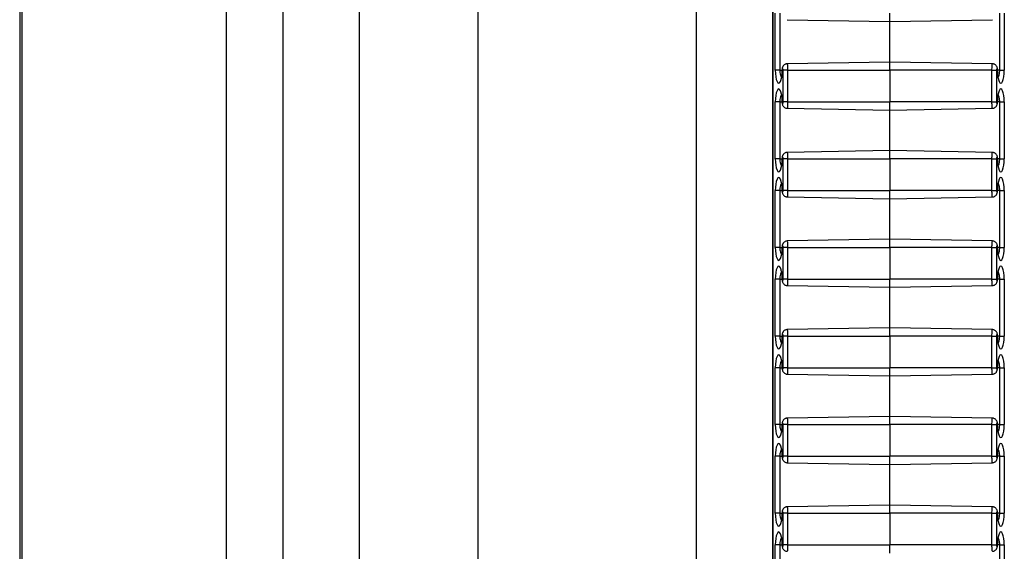
# Model space of a CAD drawing. Units: inches. Extents: x 0.5 to 8.5, y 0.5 to 10.5.
# Drawn here: x 3 to 3.3, y 9.5 to 9.7 of the extents above; entities that cross this region are included whole.
import ezdxf

# ---------------------------------------------------------------- set-up
doc = ezdxf.new("R2010")
doc.units = ezdxf.units.IN
doc.header["$MEASUREMENT"] = 0

msp = doc.modelspace()

# ---------------------------------------------------------------- linework, layer by layer
at = {"color": 7, "linetype": 'Continuous', "lineweight": 25}
for p, q in [((3.06667, 10.2625), (3.06667, 7.8645)), ((3.08467, 10.2625), (3.08467, 7.8645)), ((3.10886, 7.8645), (3.10886, 10.2625)), ((3.14636, 7.8645), (3.14636, 10.2625)), ((3.21533, 10.2625), (3.21533, 7.8645)), ((3.00143, 10.2095), (3.00143, 7.8145)), ((3.0021, 10.2095), (3.0021, 7.8145)), ((3.23952, 10.15267), (3.23952, 7.97434)), ((3.23957, 10.15256), (3.23957, 7.97445)), ((3.24037, 9.6425), (3.24037, 9.6605)), ((3.24179, 9.6605), (3.24179, 9.6425)), ((3.24412, 9.65847), (3.27658, 9.6579)), ((3.27658, 9.6579), (3.27658, 9.6605)), ((3.27658, 9.6579), (3.30903, 9.65847)), ((3.31136, 9.6425), (3.31136, 9.6605)), ((3.31278, 9.6605), (3.31278, 9.6425)), ((3.27658, 9.6451), (3.27658, 9.6579)), ((3.27658, 9.6451), (3.24412, 9.64454)), ((3.30903, 9.64454), (3.27658, 9.6451)), ((3.27658, 9.6425), (3.27658, 9.6451)), ((3.24179, 9.6425), (3.24037, 9.6425)), ((3.24427, 9.6425), (3.24285, 9.6425)), ((3.24285, 9.6325), (3.24285, 9.6425)), ((3.24427, 9.6425), (3.27658, 9.6425)), ((3.24427, 9.6425), (3.24427, 9.6325)), ((3.30888, 9.6425), (3.27658, 9.6425)), ((3.27658, 9.6425), (3.27658, 9.6325)), ((3.30888, 9.6325), (3.30888, 9.6425)), ((3.30888, 9.6425), (3.31031, 9.6425)), ((3.31031, 9.6425), (3.31031, 9.6325)), ((3.31136, 9.6425), (3.31278, 9.6425)), ((3.24037, 9.6145), (3.24037, 9.6325)), ((3.24179, 9.6325), (3.24037, 9.6325)), ((3.24179, 9.6325), (3.24179, 9.6145)), ((3.24427, 9.6325), (3.24285, 9.6325)), ((3.24412, 9.63047), (3.27658, 9.6299)), ((3.24427, 9.6325), (3.27658, 9.6325)), ((3.30888, 9.6325), (3.27658, 9.6325)), ((3.27658, 9.6299), (3.27658, 9.6325)), ((3.27658, 9.6299), (3.30903, 9.63047)), ((3.30888, 9.6325), (3.31031, 9.6325)), ((3.31136, 9.6325), (3.31278, 9.6325)), ((3.31136, 9.6145), (3.31136, 9.6325)), ((3.31278, 9.6325), (3.31278, 9.6145)), ((3.27658, 9.6171), (3.27658, 9.6299)), ((3.27658, 9.6171), (3.24412, 9.61654)), ((3.30903, 9.61654), (3.27658, 9.6171)), ((3.27658, 9.6145), (3.27658, 9.6171)), ((3.24179, 9.6145), (3.24037, 9.6145)), ((3.24427, 9.6145), (3.24285, 9.6145)), ((3.24285, 9.6045), (3.24285, 9.6145)), ((3.24427, 9.6145), (3.27658, 9.6145)), ((3.24427, 9.6145), (3.24427, 9.6045)), ((3.30888, 9.6145), (3.27658, 9.6145)), ((3.27658, 9.6145), (3.27658, 9.6045)), ((3.30888, 9.6045), (3.30888, 9.6145)), ((3.30888, 9.6145), (3.31031, 9.6145)), ((3.31031, 9.6145), (3.31031, 9.6045)), ((3.31136, 9.6145), (3.31278, 9.6145)), ((3.24037, 9.5865), (3.24037, 9.6045)), ((3.24179, 9.6045), (3.24037, 9.6045)), ((3.24179, 9.6045), (3.24179, 9.5865)), ((3.24427, 9.6045), (3.24285, 9.6045)), ((3.24412, 9.60247), (3.27658, 9.6019)), ((3.24427, 9.6045), (3.27658, 9.6045)), ((3.30888, 9.6045), (3.27658, 9.6045)), ((3.27658, 9.6019), (3.27658, 9.6045)), ((3.27658, 9.6019), (3.30903, 9.60247)), ((3.30888, 9.6045), (3.31031, 9.6045)), ((3.31136, 9.6045), (3.31278, 9.6045)), ((3.31136, 9.5865), (3.31136, 9.6045)), ((3.31278, 9.6045), (3.31278, 9.5865)), ((3.27658, 9.5891), (3.27658, 9.6019)), ((3.27658, 9.5891), (3.24412, 9.58854)), ((3.30903, 9.58854), (3.27658, 9.5891)), ((3.27658, 9.5865), (3.27658, 9.5891)), ((3.24179, 9.5865), (3.24037, 9.5865)), ((3.24427, 9.5865), (3.24285, 9.5865)), ((3.24285, 9.5765), (3.24285, 9.5865)), ((3.24427, 9.5865), (3.24427, 9.5765)), ((3.24427, 9.5865), (3.27658, 9.5865)), ((3.30888, 9.5865), (3.27658, 9.5865)), ((3.27658, 9.5865), (3.27658, 9.5765)), ((3.30888, 9.5765), (3.30888, 9.5865)), ((3.30888, 9.5865), (3.31031, 9.5865)), ((3.31031, 9.5865), (3.31031, 9.5765)), ((3.31136, 9.5865), (3.31278, 9.5865)), ((3.24037, 9.5585), (3.24037, 9.5765)), ((3.24179, 9.5765), (3.24037, 9.5765)), ((3.24179, 9.5765), (3.24179, 9.5585)), ((3.24427, 9.5765), (3.24285, 9.5765)), ((3.24412, 9.57447), (3.27658, 9.5739)), ((3.24427, 9.5765), (3.27658, 9.5765)), ((3.30888, 9.5765), (3.27658, 9.5765)), ((3.27658, 9.5739), (3.27658, 9.5765)), ((3.27658, 9.5739), (3.30903, 9.57447)), ((3.30888, 9.5765), (3.31031, 9.5765)), ((3.31136, 9.5765), (3.31278, 9.5765)), ((3.31136, 9.5585), (3.31136, 9.5765)), ((3.31278, 9.5765), (3.31278, 9.5585)), ((3.27658, 9.5611), (3.27658, 9.5739)), ((3.27658, 9.5611), (3.24412, 9.56054)), ((3.30903, 9.56054), (3.27658, 9.5611)), ((3.27658, 9.5585), (3.27658, 9.5611)), ((3.24179, 9.5585), (3.24037, 9.5585)), ((3.24427, 9.5585), (3.24285, 9.5585)), ((3.24285, 9.5485), (3.24285, 9.5585)), ((3.24427, 9.5585), (3.24427, 9.5485)), ((3.24427, 9.5585), (3.27658, 9.5585)), ((3.27658, 9.5585), (3.27658, 9.5485)), ((3.30888, 9.5585), (3.27658, 9.5585)), ((3.30888, 9.5485), (3.30888, 9.5585)), ((3.30888, 9.5585), (3.31031, 9.5585)), ((3.31031, 9.5585), (3.31031, 9.5485)), ((3.31136, 9.5585), (3.31278, 9.5585)), ((3.24037, 9.5305), (3.24037, 9.5485)), ((3.24179, 9.5485), (3.24037, 9.5485)), ((3.24179, 9.5485), (3.24179, 9.5305)), ((3.24427, 9.5485), (3.24285, 9.5485)), ((3.24412, 9.54647), (3.27658, 9.5459)), ((3.24427, 9.5485), (3.27658, 9.5485)), ((3.30888, 9.5485), (3.27658, 9.5485)), ((3.27658, 9.5459), (3.27658, 9.5485)), ((3.27658, 9.5459), (3.30903, 9.54647)), ((3.30888, 9.5485), (3.31031, 9.5485)), ((3.31136, 9.5485), (3.31278, 9.5485)), ((3.31136, 9.5305), (3.31136, 9.5485)), ((3.31278, 9.5485), (3.31278, 9.5305)), ((3.27658, 9.5331), (3.27658, 9.5459)), ((3.24179, 9.5305), (3.24037, 9.5305)), ((3.24427, 9.5305), (3.24285, 9.5305)), ((3.24285, 9.5205), (3.24285, 9.5305)), ((3.27658, 9.5331), (3.24412, 9.53254)), ((3.24427, 9.5305), (3.27658, 9.5305)), ((3.24427, 9.5305), (3.24427, 9.5205)), ((3.30903, 9.53254), (3.27658, 9.5331)), ((3.27658, 9.5305), (3.27658, 9.5331)), ((3.30888, 9.5305), (3.27658, 9.5305)), ((3.27658, 9.5305), (3.27658, 9.5205)), ((3.30888, 9.5205), (3.30888, 9.5305)), ((3.30888, 9.5305), (3.31031, 9.5305)), ((3.31031, 9.5305), (3.31031, 9.5205)), ((3.31136, 9.5305), (3.31278, 9.5305)), ((3.24037, 9.5025), (3.24037, 9.5205)), ((3.24179, 9.5205), (3.24037, 9.5205)), ((3.24179, 9.5205), (3.24179, 9.5025)), ((3.24427, 9.5205), (3.24285, 9.5205)), ((3.24412, 9.51847), (3.27658, 9.5179)), ((3.24427, 9.5205), (3.27658, 9.5205)), ((3.30888, 9.5205), (3.27658, 9.5205)), ((3.27658, 9.5179), (3.27658, 9.5205)), ((3.27658, 9.5179), (3.30903, 9.51847)), ((3.30888, 9.5205), (3.31031, 9.5205)), ((3.31136, 9.5205), (3.31278, 9.5205)), ((3.31136, 9.5025), (3.31136, 9.5205)), ((3.31278, 9.5205), (3.31278, 9.5025)), ((3.27658, 9.5051), (3.27658, 9.5179)), ((3.24179, 9.5025), (3.24037, 9.5025)), ((3.24427, 9.5025), (3.24285, 9.5025)), ((3.24285, 9.4925), (3.24285, 9.5025)), ((3.27658, 9.5051), (3.24412, 9.50454)), ((3.24427, 9.5025), (3.27658, 9.5025)), ((3.24427, 9.5025), (3.24427, 9.4925)), ((3.30903, 9.50454), (3.27658, 9.5051)), ((3.27658, 9.5025), (3.27658, 9.5051)), ((3.30888, 9.5025), (3.27658, 9.5025)), ((3.27658, 9.5025), (3.27658, 9.4925)), ((3.30888, 9.4925), (3.30888, 9.5025)), ((3.30888, 9.5025), (3.31031, 9.5025)), ((3.31031, 9.5025), (3.31031, 9.4925)), ((3.31136, 9.5025), (3.31278, 9.5025)), ((3.24037, 9.4745), (3.24037, 9.4925)), ((3.24179, 9.4925), (3.24037, 9.4925)), ((3.24179, 9.4925), (3.24179, 9.4745)), ((3.24427, 9.4925), (3.24285, 9.4925)), ((3.24427, 9.4925), (3.27658, 9.4925)), ((3.30888, 9.4925), (3.27658, 9.4925)), ((3.27658, 9.4899), (3.27658, 9.4925)), ((3.30888, 9.4925), (3.31031, 9.4925)), ((3.31136, 9.4925), (3.31278, 9.4925)), ((3.31136, 9.4745), (3.31136, 9.4925)), ((3.31278, 9.4925), (3.31278, 9.4745))]:
    msp.add_line(p, q, dxfattribs=at)
at = {"color": 8, "linetype": 'Continuous', "lineweight": 25}
for p, q in [((3.24179, 9.6425), (3.24251, 9.6425)), ((3.24251, 9.6425), (3.24256, 9.6425)), ((3.31064, 9.6425), (3.31059, 9.6425)), ((3.31136, 9.6425), (3.31064, 9.6425)), ((3.24179, 9.6325), (3.24251, 9.6325)), ((3.24251, 9.6325), (3.24256, 9.6325)), ((3.31064, 9.6325), (3.31059, 9.6325)), ((3.31136, 9.6325), (3.31064, 9.6325)), ((3.24179, 9.6145), (3.24251, 9.6145)), ((3.24251, 9.6145), (3.24256, 9.6145)), ((3.31064, 9.6145), (3.31059, 9.6145)), ((3.31136, 9.6145), (3.31064, 9.6145)), ((3.24179, 9.6045), (3.24251, 9.6045)), ((3.24251, 9.6045), (3.24256, 9.6045)), ((3.31064, 9.6045), (3.31059, 9.6045)), ((3.31136, 9.6045), (3.31064, 9.6045)), ((3.24179, 9.5865), (3.24251, 9.5865)), ((3.24251, 9.5865), (3.24256, 9.5865)), ((3.31064, 9.5865), (3.31059, 9.5865)), ((3.31136, 9.5865), (3.31064, 9.5865)), ((3.24179, 9.5765), (3.24251, 9.5765)), ((3.24251, 9.5765), (3.24256, 9.5765)), ((3.31064, 9.5765), (3.31059, 9.5765)), ((3.31136, 9.5765), (3.31064, 9.5765)), ((3.24179, 9.5585), (3.24251, 9.5585)), ((3.24251, 9.5585), (3.24256, 9.5585)), ((3.31064, 9.5585), (3.31059, 9.5585)), ((3.31136, 9.5585), (3.31064, 9.5585)), ((3.24179, 9.5485), (3.24251, 9.5485)), ((3.24251, 9.5485), (3.24256, 9.5485)), ((3.31064, 9.5485), (3.31059, 9.5485)), ((3.31136, 9.5485), (3.31064, 9.5485)), ((3.24179, 9.5305), (3.24251, 9.5305)), ((3.24251, 9.5305), (3.24256, 9.5305)), ((3.31064, 9.5305), (3.31059, 9.5305)), ((3.31136, 9.5305), (3.31064, 9.5305)), ((3.24179, 9.5205), (3.24251, 9.5205)), ((3.24251, 9.5205), (3.24256, 9.5205)), ((3.31064, 9.5205), (3.31059, 9.5205)), ((3.31136, 9.5205), (3.31064, 9.5205)), ((3.24179, 9.5025), (3.24251, 9.5025)), ((3.24251, 9.5025), (3.24256, 9.5025)), ((3.31064, 9.5025), (3.31059, 9.5025)), ((3.31136, 9.5025), (3.31064, 9.5025)), ((3.24179, 9.4925), (3.24251, 9.4925)), ((3.24251, 9.4925), (3.24256, 9.4925)), ((3.31064, 9.4925), (3.31059, 9.4925)), ((3.31136, 9.4925), (3.31064, 9.4925))]:
    msp.add_line(p, q, dxfattribs=at)
at = {"color": 7, "linetype": 'Continuous', "lineweight": 25}
for centre, major_axis, start_param, end_param in [((3.2427, 9.6425), (0, 0.000534), 4.712389, 7.853982), ((3.31045, 9.6425), (0, 0.000534), 4.712389, 7.853982), ((3.24146, 9.6425), (0, 0.00409), 1.570796, 4.712389), ((3.31169, 9.6425), (0, 0.00409), 1.570796, 4.712389), ((3.24146, 9.6325), (0, 0.00409), 4.712389, 7.853982), ((3.31169, 9.6325), (0, 0.00409), 4.712389, 7.853982), ((3.2427, 9.6325), (0, 0.000534), 1.570796, 4.712389), ((3.31045, 9.6325), (0, 0.000534), 1.570796, 4.712389), ((3.2427, 9.6145), (0, 0.000534), 4.712389, 7.853982), ((3.31045, 9.6145), (0, 0.000534), 4.712389, 7.853982), ((3.24146, 9.6145), (0, 0.00409), 1.570796, 4.712389), ((3.31169, 9.6145), (0, 0.00409), 1.570796, 4.712389), ((3.24146, 9.6045), (0, 0.00409), 4.712389, 7.853982), ((3.31169, 9.6045), (0, 0.00409), 4.712389, 7.853982), ((3.2427, 9.6045), (0, 0.000534), 1.570796, 4.712389), ((3.31045, 9.6045), (0, 0.000534), 1.570796, 4.712389), ((3.2427, 9.5865), (0, 0.000534), 4.712389, 7.853982), ((3.31045, 9.5865), (0, 0.000534), 4.712389, 7.853982), ((3.24146, 9.5865), (0, 0.00409), 1.570796, 4.712389), ((3.31169, 9.5865), (0, 0.00409), 1.570796, 4.712389), ((3.24146, 9.5765), (0, 0.00409), 4.712389, 7.853982), ((3.31169, 9.5765), (0, 0.00409), 4.712389, 7.853982), ((3.2427, 9.5765), (0, 0.000534), 1.570796, 4.712389), ((3.31045, 9.5765), (0, 0.000534), 1.570796, 4.712389), ((3.2427, 9.5585), (0, 0.000534), 4.712389, 7.853982), ((3.31045, 9.5585), (0, 0.000534), 4.712389, 7.853982), ((3.24146, 9.5585), (0, 0.00409), 1.570796, 4.712389), ((3.31169, 9.5585), (0, 0.00409), 1.570796, 4.712389), ((3.24146, 9.5485), (0, 0.00409), 4.712389, 7.853982), ((3.31169, 9.5485), (0, 0.00409), 4.712389, 7.853982), ((3.2427, 9.5485), (0, 0.000534), 1.570796, 4.712389), ((3.31045, 9.5485), (0, 0.000534), 1.570796, 4.712389), ((3.24146, 9.5305), (0, 0.00409), 1.570796, 4.712389), ((3.2427, 9.5305), (0, 0.000534), 4.712389, 7.853982), ((3.31045, 9.5305), (0, 0.000534), 4.712389, 7.853982), ((3.31169, 9.5305), (0, 0.00409), 1.570796, 4.712389), ((3.24146, 9.5205), (0, 0.00409), 4.712389, 7.853982), ((3.31169, 9.5205), (0, 0.00409), 4.712389, 7.853982), ((3.2427, 9.5205), (0, 0.000534), 1.570796, 4.712389), ((3.31045, 9.5205), (0, 0.000534), 1.570796, 4.712389), ((3.24146, 9.5025), (0, 0.00409), 1.570796, 4.712389), ((3.2427, 9.5025), (0, 0.000534), 4.712389, 7.853982), ((3.31045, 9.5025), (0, 0.000534), 4.712389, 7.853982), ((3.31169, 9.5025), (0, 0.00409), 1.570796, 4.712389), ((3.24146, 9.4925), (0, 0.00409), 4.712389, 7.853982), ((3.31169, 9.4925), (0, 0.00409), 4.712389, 7.853982), ((3.2427, 9.4925), (0, 0.000534), 1.570796, 4.712389), ((3.31045, 9.4925), (0, 0.000534), 1.570796, 4.712389)]:
    msp.add_ellipse(centre, major_axis=major_axis, ratio=0.267952, start_param=start_param, end_param=end_param, dxfattribs=at)
for points, knots in [([(3.24412, 9.64452), (3.24403, 9.64452), (3.24382, 9.64452), (3.2435, 9.64441), (3.24321, 9.64423), (3.24298, 9.64401), (3.2428, 9.64377), (3.24267, 9.6435), (3.24257, 9.64319), (3.24252, 9.64286), (3.24251, 9.64262), (3.24251, 9.6425)], [0, 0, 0, 0, 0.0917186, 0.2188773, 0.3343737, 0.4418284, 0.5441271, 0.6455268, 0.7543265, 0.8874766, 1, 1, 1, 1]), ([(3.31064, 9.6425), (3.31064, 9.64257), (3.31064, 9.64279), (3.31059, 9.64313), (3.31049, 9.64349), (3.31033, 9.64381), (3.31011, 9.64408), (3.30984, 9.64431), (3.3095, 9.64446), (3.30922, 9.64454), (3.30906, 9.64453), (3.30903, 9.64453)], [0, 0, 0, 0, 0.071741, 0.216926, 0.356262, 0.477441, 0.588516, 0.709302, 0.836258, 0.966599, 1, 1, 1, 1]), ([(3.24251, 9.6425), (3.24251, 9.6424), (3.24251, 9.6421), (3.24248, 9.64161), (3.24243, 9.64106), (3.24236, 9.64056), (3.24228, 9.64014), (3.24219, 9.63983), (3.24212, 9.63963), (3.24207, 9.63955), (3.24208, 9.63955), (3.24208, 9.63955)], [0, 0, 0, 0, 0.071905, 0.209352, 0.346567, 0.482675, 0.616502, 0.746233, 0.853896, 0.951767, 1, 1, 1, 1]), ([(3.31107, 9.63955), (3.31108, 9.63955), (3.31108, 9.63954), (3.31105, 9.63959), (3.31099, 9.63974), (3.31091, 9.63998), (3.31083, 9.64033), (3.31076, 9.64076), (3.3107, 9.64126), (3.31066, 9.64181), (3.31064, 9.64223), (3.31064, 9.64246), (3.31064, 9.6425)], [0, 0, 0, 0, 0.019968, 0.111143, 0.21165, 0.322781, 0.443415, 0.571195, 0.70367, 0.838922, 0.969234, 1, 1, 1, 1]), ([(3.24208, 9.63546), (3.24208, 9.63546), (3.24207, 9.63547), (3.2421, 9.63541), (3.24216, 9.63527), (3.24224, 9.63502), (3.24232, 9.63468), (3.24239, 9.63425), (3.24245, 9.63375), (3.24249, 9.6332), (3.24251, 9.63278), (3.24251, 9.63255), (3.24251, 9.6325)], [0, 0, 0, 0, 0.019968, 0.111143, 0.21165, 0.322781, 0.443415, 0.571195, 0.70367, 0.838922, 0.969234, 1, 1, 1, 1]), ([(3.31064, 9.6325), (3.31064, 9.63261), (3.31065, 9.63291), (3.31067, 9.6334), (3.31072, 9.63395), (3.31079, 9.63445), (3.31087, 9.63487), (3.31096, 9.63518), (3.31103, 9.63537), (3.31108, 9.63546), (3.31107, 9.63546), (3.31107, 9.63546)], [0, 0, 0, 0, 0.071905, 0.209352, 0.346567, 0.482675, 0.616502, 0.746233, 0.853896, 0.951767, 1, 1, 1, 1]), ([(3.24251, 9.6325), (3.24251, 9.63243), (3.24251, 9.63222), (3.24256, 9.63188), (3.24266, 9.63151), (3.24282, 9.6312), (3.24304, 9.63093), (3.24331, 9.6307), (3.24365, 9.63054), (3.24393, 9.63047), (3.24409, 9.63048), (3.24413, 9.63048)], [0, 0, 0, 0, 0.071741, 0.216926, 0.356262, 0.477441, 0.588516, 0.709302, 0.836258, 0.966599, 1, 1, 1, 1]), ([(3.30903, 9.63048), (3.30912, 9.63048), (3.30933, 9.63049), (3.30965, 9.6306), (3.30994, 9.63078), (3.31018, 9.631), (3.31035, 9.63124), (3.31048, 9.63151), (3.31058, 9.63182), (3.31063, 9.63215), (3.31064, 9.63239), (3.31064, 9.6325)], [0, 0, 0, 0, 0.091719, 0.218877, 0.334374, 0.441828, 0.544127, 0.645527, 0.754326, 0.887477, 1, 1, 1, 1]), ([(3.24412, 9.61652), (3.24403, 9.61652), (3.24382, 9.61652), (3.2435, 9.61641), (3.24321, 9.61623), (3.24298, 9.61601), (3.2428, 9.61577), (3.24267, 9.6155), (3.24257, 9.61519), (3.24252, 9.61486), (3.24251, 9.61462), (3.24251, 9.6145)], [0, 0, 0, 0, 0.0917186, 0.2188773, 0.3343737, 0.4418284, 0.5441271, 0.6455268, 0.7543265, 0.8874766, 1, 1, 1, 1]), ([(3.31064, 9.6145), (3.31064, 9.61457), (3.31064, 9.61479), (3.31059, 9.61513), (3.31049, 9.61549), (3.31033, 9.61581), (3.31011, 9.61608), (3.30984, 9.61631), (3.3095, 9.61646), (3.30922, 9.61654), (3.30906, 9.61653), (3.30903, 9.61653)], [0, 0, 0, 0, 0.071741, 0.216926, 0.356262, 0.477441, 0.588516, 0.709302, 0.836258, 0.966599, 1, 1, 1, 1]), ([(3.24251, 9.6145), (3.24251, 9.6144), (3.24251, 9.6141), (3.24248, 9.61361), (3.24243, 9.61306), (3.24236, 9.61256), (3.24228, 9.61214), (3.24219, 9.61183), (3.24212, 9.61163), (3.24207, 9.61155), (3.24208, 9.61155), (3.24208, 9.61155)], [0, 0, 0, 0, 0.071905, 0.209352, 0.346567, 0.482675, 0.616502, 0.746233, 0.853896, 0.951767, 1, 1, 1, 1]), ([(3.31107, 9.61155), (3.31108, 9.61155), (3.31108, 9.61154), (3.31105, 9.61159), (3.31099, 9.61174), (3.31091, 9.61198), (3.31083, 9.61233), (3.31076, 9.61276), (3.3107, 9.61326), (3.31066, 9.61381), (3.31064, 9.61423), (3.31064, 9.61446), (3.31064, 9.6145)], [0, 0, 0, 0, 0.019968, 0.111143, 0.21165, 0.322781, 0.443415, 0.571195, 0.70367, 0.838922, 0.969234, 1, 1, 1, 1]), ([(3.24208, 9.60746), (3.24208, 9.60746), (3.24207, 9.60747), (3.2421, 9.60741), (3.24216, 9.60727), (3.24224, 9.60702), (3.24232, 9.60668), (3.24239, 9.60625), (3.24245, 9.60575), (3.24249, 9.6052), (3.24251, 9.60478), (3.24251, 9.60455), (3.24251, 9.6045)], [0, 0, 0, 0, 0.019968, 0.111143, 0.21165, 0.322781, 0.443415, 0.571195, 0.70367, 0.838922, 0.969234, 1, 1, 1, 1]), ([(3.31064, 9.6045), (3.31064, 9.60461), (3.31065, 9.60491), (3.31067, 9.6054), (3.31072, 9.60595), (3.31079, 9.60645), (3.31087, 9.60687), (3.31096, 9.60718), (3.31103, 9.60737), (3.31108, 9.60746), (3.31107, 9.60746), (3.31107, 9.60746)], [0, 0, 0, 0, 0.071905, 0.209352, 0.346567, 0.482675, 0.616502, 0.746233, 0.853896, 0.951767, 1, 1, 1, 1]), ([(3.24251, 9.6045), (3.24251, 9.60443), (3.24251, 9.60422), (3.24256, 9.60388), (3.24266, 9.60351), (3.24282, 9.6032), (3.24304, 9.60293), (3.24331, 9.6027), (3.24365, 9.60254), (3.24393, 9.60247), (3.24409, 9.60248), (3.24413, 9.60248)], [0, 0, 0, 0, 0.071741, 0.216926, 0.356262, 0.477441, 0.588516, 0.709302, 0.836258, 0.966599, 1, 1, 1, 1]), ([(3.30903, 9.60248), (3.30912, 9.60248), (3.30933, 9.60249), (3.30965, 9.6026), (3.30994, 9.60278), (3.31018, 9.603), (3.31035, 9.60324), (3.31048, 9.60351), (3.31058, 9.60382), (3.31063, 9.60415), (3.31064, 9.60439), (3.31064, 9.6045)], [0, 0, 0, 0, 0.091719, 0.218877, 0.334374, 0.441828, 0.544127, 0.645527, 0.754326, 0.887477, 1, 1, 1, 1]), ([(3.24412, 9.58852), (3.24403, 9.58852), (3.24382, 9.58852), (3.2435, 9.58841), (3.24321, 9.58823), (3.24298, 9.58801), (3.2428, 9.58777), (3.24267, 9.5875), (3.24257, 9.58719), (3.24252, 9.58686), (3.24251, 9.58662), (3.24251, 9.5865)], [0, 0, 0, 0, 0.0917186, 0.2188773, 0.3343737, 0.4418284, 0.5441271, 0.6455268, 0.7543265, 0.8874766, 1, 1, 1, 1]), ([(3.31064, 9.5865), (3.31064, 9.58657), (3.31064, 9.58679), (3.31059, 9.58713), (3.31049, 9.58749), (3.31033, 9.58781), (3.31011, 9.58808), (3.30984, 9.58831), (3.3095, 9.58846), (3.30922, 9.58854), (3.30906, 9.58853), (3.30903, 9.58853)], [0, 0, 0, 0, 0.071741, 0.216926, 0.356262, 0.477441, 0.588516, 0.709302, 0.836258, 0.966599, 1, 1, 1, 1]), ([(3.24251, 9.5865), (3.24251, 9.5864), (3.24251, 9.5861), (3.24248, 9.58561), (3.24243, 9.58506), (3.24236, 9.58456), (3.24228, 9.58414), (3.24219, 9.58383), (3.24212, 9.58363), (3.24207, 9.58355), (3.24208, 9.58355), (3.24208, 9.58355)], [0, 0, 0, 0, 0.071905, 0.209352, 0.346567, 0.482675, 0.616502, 0.746233, 0.853896, 0.951767, 1, 1, 1, 1]), ([(3.31107, 9.58355), (3.31108, 9.58355), (3.31108, 9.58354), (3.31105, 9.58359), (3.31099, 9.58374), (3.31091, 9.58398), (3.31083, 9.58433), (3.31076, 9.58476), (3.3107, 9.58526), (3.31066, 9.58581), (3.31064, 9.58623), (3.31064, 9.58646), (3.31064, 9.5865)], [0, 0, 0, 0, 0.019968, 0.111143, 0.21165, 0.322781, 0.443415, 0.571195, 0.70367, 0.838922, 0.969234, 1, 1, 1, 1]), ([(3.24208, 9.57946), (3.24208, 9.57946), (3.24207, 9.57947), (3.2421, 9.57941), (3.24216, 9.57927), (3.24224, 9.57902), (3.24232, 9.57868), (3.24239, 9.57825), (3.24245, 9.57775), (3.24249, 9.5772), (3.24251, 9.57678), (3.24251, 9.57655), (3.24251, 9.5765)], [0, 0, 0, 0, 0.019968, 0.111143, 0.21165, 0.322781, 0.443415, 0.571195, 0.70367, 0.838922, 0.969234, 1, 1, 1, 1]), ([(3.31064, 9.5765), (3.31064, 9.57661), (3.31065, 9.57691), (3.31067, 9.5774), (3.31072, 9.57795), (3.31079, 9.57845), (3.31087, 9.57887), (3.31096, 9.57918), (3.31103, 9.57937), (3.31108, 9.57946), (3.31107, 9.57946), (3.31107, 9.57946)], [0, 0, 0, 0, 0.071905, 0.209352, 0.346567, 0.482675, 0.616502, 0.746233, 0.853896, 0.951767, 1, 1, 1, 1]), ([(3.24251, 9.5765), (3.24251, 9.57643), (3.24251, 9.57622), (3.24256, 9.57588), (3.24266, 9.57551), (3.24282, 9.5752), (3.24304, 9.57493), (3.24331, 9.5747), (3.24365, 9.57454), (3.24393, 9.57447), (3.24409, 9.57448), (3.24413, 9.57448)], [0, 0, 0, 0, 0.071741, 0.216926, 0.356262, 0.477441, 0.588516, 0.709302, 0.836258, 0.966599, 1, 1, 1, 1]), ([(3.30903, 9.57448), (3.30912, 9.57448), (3.30933, 9.57449), (3.30965, 9.5746), (3.30994, 9.57478), (3.31018, 9.575), (3.31035, 9.57524), (3.31048, 9.57551), (3.31058, 9.57582), (3.31063, 9.57615), (3.31064, 9.57639), (3.31064, 9.5765)], [0, 0, 0, 0, 0.091719, 0.218877, 0.334374, 0.441828, 0.544127, 0.645527, 0.754326, 0.887477, 1, 1, 1, 1]), ([(3.24412, 9.56052), (3.24403, 9.56052), (3.24382, 9.56052), (3.2435, 9.56041), (3.24321, 9.56023), (3.24298, 9.56001), (3.2428, 9.55977), (3.24267, 9.5595), (3.24257, 9.55919), (3.24252, 9.55886), (3.24251, 9.55862), (3.24251, 9.5585)], [0, 0, 0, 0, 0.0917186, 0.2188773, 0.3343737, 0.4418284, 0.5441271, 0.6455268, 0.7543265, 0.8874766, 1, 1, 1, 1]), ([(3.31064, 9.5585), (3.31064, 9.55857), (3.31064, 9.55879), (3.31059, 9.55913), (3.31049, 9.55949), (3.31033, 9.55981), (3.31011, 9.56008), (3.30984, 9.56031), (3.3095, 9.56046), (3.30922, 9.56054), (3.30906, 9.56053), (3.30903, 9.56053)], [0, 0, 0, 0, 0.071741, 0.216926, 0.356262, 0.477441, 0.588516, 0.709302, 0.836258, 0.966599, 1, 1, 1, 1]), ([(3.24251, 9.5585), (3.24251, 9.5584), (3.24251, 9.5581), (3.24248, 9.55761), (3.24243, 9.55706), (3.24236, 9.55656), (3.24228, 9.55614), (3.24219, 9.55583), (3.24212, 9.55563), (3.24207, 9.55555), (3.24208, 9.55555), (3.24208, 9.55555)], [0, 0, 0, 0, 0.071905, 0.209352, 0.346567, 0.482675, 0.616502, 0.746233, 0.853896, 0.951767, 1, 1, 1, 1]), ([(3.31107, 9.55555), (3.31108, 9.55555), (3.31108, 9.55554), (3.31105, 9.55559), (3.31099, 9.55574), (3.31091, 9.55598), (3.31083, 9.55633), (3.31076, 9.55676), (3.3107, 9.55726), (3.31066, 9.55781), (3.31064, 9.55823), (3.31064, 9.55846), (3.31064, 9.5585)], [0, 0, 0, 0, 0.019968, 0.111143, 0.21165, 0.322781, 0.443415, 0.571195, 0.70367, 0.838922, 0.969234, 1, 1, 1, 1]), ([(3.24208, 9.55146), (3.24208, 9.55146), (3.24207, 9.55147), (3.2421, 9.55141), (3.24216, 9.55127), (3.24224, 9.55102), (3.24232, 9.55068), (3.24239, 9.55025), (3.24245, 9.54975), (3.24249, 9.5492), (3.24251, 9.54878), (3.24251, 9.54855), (3.24251, 9.5485)], [0, 0, 0, 0, 0.019968, 0.111143, 0.21165, 0.322781, 0.443415, 0.571195, 0.70367, 0.838922, 0.969234, 1, 1, 1, 1]), ([(3.31064, 9.5485), (3.31064, 9.54861), (3.31065, 9.54891), (3.31067, 9.5494), (3.31072, 9.54995), (3.31079, 9.55045), (3.31087, 9.55087), (3.31096, 9.55118), (3.31103, 9.55137), (3.31108, 9.55146), (3.31107, 9.55146), (3.31107, 9.55146)], [0, 0, 0, 0, 0.071905, 0.209352, 0.346567, 0.482675, 0.616502, 0.746233, 0.853896, 0.951767, 1, 1, 1, 1]), ([(3.24251, 9.5485), (3.24251, 9.54843), (3.24251, 9.54822), (3.24256, 9.54788), (3.24266, 9.54751), (3.24282, 9.5472), (3.24304, 9.54693), (3.24331, 9.5467), (3.24365, 9.54654), (3.24393, 9.54647), (3.24409, 9.54648), (3.24413, 9.54648)], [0, 0, 0, 0, 0.071741, 0.216926, 0.356262, 0.477441, 0.588516, 0.709302, 0.836258, 0.966599, 1, 1, 1, 1]), ([(3.30903, 9.54648), (3.30912, 9.54648), (3.30933, 9.54649), (3.30965, 9.5466), (3.30994, 9.54678), (3.31018, 9.547), (3.31035, 9.54724), (3.31048, 9.54751), (3.31058, 9.54782), (3.31063, 9.54815), (3.31064, 9.54839), (3.31064, 9.5485)], [0, 0, 0, 0, 0.091719, 0.218877, 0.334374, 0.441828, 0.544127, 0.645527, 0.754326, 0.887477, 1, 1, 1, 1]), ([(3.24251, 9.5305), (3.24251, 9.5304), (3.24251, 9.5301), (3.24248, 9.52961), (3.24243, 9.52906), (3.24236, 9.52856), (3.24228, 9.52814), (3.24219, 9.52783), (3.24212, 9.52763), (3.24207, 9.52755), (3.24208, 9.52755), (3.24208, 9.52755)], [0, 0, 0, 0, 0.071905, 0.209352, 0.346567, 0.482675, 0.616502, 0.746233, 0.853896, 0.951767, 1, 1, 1, 1]), ([(3.24412, 9.53252), (3.24403, 9.53252), (3.24382, 9.53252), (3.2435, 9.53241), (3.24321, 9.53223), (3.24298, 9.53201), (3.2428, 9.53177), (3.24267, 9.5315), (3.24257, 9.53119), (3.24252, 9.53086), (3.24251, 9.53062), (3.24251, 9.5305)], [0, 0, 0, 0, 0.0917186, 0.2188773, 0.3343737, 0.4418284, 0.5441271, 0.6455268, 0.7543265, 0.8874766, 1, 1, 1, 1]), ([(3.31064, 9.5305), (3.31064, 9.53057), (3.31064, 9.53079), (3.31059, 9.53113), (3.31049, 9.53149), (3.31033, 9.53181), (3.31011, 9.53208), (3.30984, 9.53231), (3.3095, 9.53246), (3.30922, 9.53254), (3.30906, 9.53253), (3.30903, 9.53253)], [0, 0, 0, 0, 0.0717414, 0.216926, 0.3562616, 0.477441, 0.5885159, 0.7093024, 0.8362584, 0.9665994, 1, 1, 1, 1]), ([(3.31107, 9.52755), (3.31108, 9.52755), (3.31108, 9.52754), (3.31105, 9.52759), (3.31099, 9.52774), (3.31091, 9.52798), (3.31083, 9.52833), (3.31076, 9.52876), (3.3107, 9.52926), (3.31066, 9.52981), (3.31064, 9.53023), (3.31064, 9.53046), (3.31064, 9.5305)], [0, 0, 0, 0, 0.019968, 0.111143, 0.21165, 0.322781, 0.443415, 0.571195, 0.70367, 0.838922, 0.969234, 1, 1, 1, 1]), ([(3.24208, 9.52346), (3.24208, 9.52346), (3.24207, 9.52347), (3.2421, 9.52341), (3.24216, 9.52327), (3.24224, 9.52302), (3.24232, 9.52268), (3.24239, 9.52225), (3.24245, 9.52175), (3.24249, 9.5212), (3.24251, 9.52078), (3.24251, 9.52055), (3.24251, 9.5205)], [0, 0, 0, 0, 0.019968, 0.111143, 0.21165, 0.322781, 0.443415, 0.571195, 0.70367, 0.838922, 0.969234, 1, 1, 1, 1]), ([(3.31064, 9.5205), (3.31064, 9.52061), (3.31065, 9.52091), (3.31067, 9.5214), (3.31072, 9.52195), (3.31079, 9.52245), (3.31087, 9.52287), (3.31096, 9.52318), (3.31103, 9.52337), (3.31108, 9.52346), (3.31107, 9.52346), (3.31107, 9.52346)], [0, 0, 0, 0, 0.071905, 0.209352, 0.346567, 0.482675, 0.616502, 0.746233, 0.853896, 0.951767, 1, 1, 1, 1]), ([(3.24251, 9.5205), (3.24251, 9.52043), (3.24251, 9.52022), (3.24256, 9.51988), (3.24266, 9.51951), (3.24282, 9.5192), (3.24304, 9.51893), (3.24331, 9.5187), (3.24365, 9.51854), (3.24393, 9.51847), (3.24409, 9.51848), (3.24413, 9.51848)], [0, 0, 0, 0, 0.071741, 0.216926, 0.356262, 0.477441, 0.588516, 0.709302, 0.836258, 0.966599, 1, 1, 1, 1]), ([(3.30903, 9.51848), (3.30912, 9.51848), (3.30933, 9.51849), (3.30965, 9.5186), (3.30994, 9.51878), (3.31018, 9.519), (3.31035, 9.51924), (3.31048, 9.51951), (3.31058, 9.51982), (3.31063, 9.52015), (3.31064, 9.52039), (3.31064, 9.5205)], [0, 0, 0, 0, 0.091719, 0.218877, 0.334374, 0.441828, 0.544127, 0.645527, 0.754326, 0.887477, 1, 1, 1, 1]), ([(3.24251, 9.5025), (3.24251, 9.5024), (3.24251, 9.5021), (3.24248, 9.50161), (3.24243, 9.50106), (3.24236, 9.50056), (3.24228, 9.50014), (3.24219, 9.49983), (3.24212, 9.49963), (3.24207, 9.49955), (3.24208, 9.49955), (3.24208, 9.49955)], [0, 0, 0, 0, 0.071905, 0.209352, 0.346567, 0.482675, 0.616502, 0.746233, 0.853896, 0.951767, 1, 1, 1, 1]), ([(3.24412, 9.50452), (3.24403, 9.50452), (3.24382, 9.50452), (3.2435, 9.50441), (3.24321, 9.50423), (3.24298, 9.50401), (3.2428, 9.50377), (3.24267, 9.5035), (3.24257, 9.50319), (3.24252, 9.50286), (3.24251, 9.50262), (3.24251, 9.5025)], [0, 0, 0, 0, 0.091719, 0.218877, 0.334374, 0.441828, 0.544127, 0.645527, 0.754326, 0.887477, 1, 1, 1, 1]), ([(3.31064, 9.5025), (3.31064, 9.50257), (3.31064, 9.50279), (3.31059, 9.50313), (3.31049, 9.50349), (3.31033, 9.50381), (3.31011, 9.50408), (3.30984, 9.50431), (3.3095, 9.50446), (3.30922, 9.50454), (3.30906, 9.50453), (3.30903, 9.50453)], [0, 0, 0, 0, 0.0717414, 0.216926, 0.3562616, 0.477441, 0.5885159, 0.7093024, 0.8362584, 0.9665994, 1, 1, 1, 1]), ([(3.31107, 9.49955), (3.31108, 9.49955), (3.31108, 9.49954), (3.31105, 9.49959), (3.31099, 9.49974), (3.31091, 9.49998), (3.31083, 9.50033), (3.31076, 9.50076), (3.3107, 9.50126), (3.31066, 9.50181), (3.31064, 9.50223), (3.31064, 9.50246), (3.31064, 9.5025)], [0, 0, 0, 0, 0.019968, 0.111143, 0.21165, 0.322781, 0.443415, 0.571195, 0.70367, 0.838922, 0.969234, 1, 1, 1, 1]), ([(3.24208, 9.49546), (3.24208, 9.49546), (3.24207, 9.49547), (3.2421, 9.49541), (3.24216, 9.49527), (3.24224, 9.49502), (3.24232, 9.49468), (3.24239, 9.49425), (3.24245, 9.49375), (3.24249, 9.4932), (3.24251, 9.49278), (3.24251, 9.49255), (3.24251, 9.4925)], [0, 0, 0, 0, 0.019968, 0.111143, 0.21165, 0.322781, 0.443415, 0.571195, 0.70367, 0.838922, 0.969234, 1, 1, 1, 1]), ([(3.31064, 9.4925), (3.31064, 9.49261), (3.31065, 9.49291), (3.31067, 9.4934), (3.31072, 9.49395), (3.31079, 9.49445), (3.31087, 9.49487), (3.31096, 9.49518), (3.31103, 9.49537), (3.31108, 9.49546), (3.31107, 9.49546), (3.31107, 9.49546)], [0, 0, 0, 0, 0.071905, 0.209352, 0.346567, 0.482675, 0.616502, 0.746233, 0.853896, 0.951767, 1, 1, 1, 1]), ([(3.24251, 9.4925), (3.24251, 9.49243), (3.24251, 9.49222), (3.24256, 9.49188), (3.24266, 9.49151), (3.24282, 9.4912), (3.24304, 9.49093), (3.24331, 9.4907), (3.24365, 9.49054), (3.24393, 9.49047), (3.24409, 9.49048), (3.24413, 9.49048)], [0, 0, 0, 0, 0.071741, 0.216926, 0.356262, 0.477441, 0.588516, 0.709302, 0.836258, 0.966599, 1, 1, 1, 1]), ([(3.30903, 9.49048), (3.30912, 9.49048), (3.30933, 9.49049), (3.30965, 9.4906), (3.30994, 9.49078), (3.31018, 9.491), (3.31035, 9.49124), (3.31048, 9.49151), (3.31058, 9.49182), (3.31063, 9.49215), (3.31064, 9.49239), (3.31064, 9.4925)], [0, 0, 0, 0, 0.091719, 0.218877, 0.334374, 0.441828, 0.544127, 0.645527, 0.754326, 0.887477, 1, 1, 1, 1])]:
    msp.add_open_spline(points, degree=3, knots=knots, dxfattribs=at)
at = {"color": 8, "linetype": 'Continuous', "lineweight": 25}
for points, knots in [([(3.24412, 9.64451), (3.24413, 9.64452), (3.24416, 9.64454), (3.24419, 9.64432), (3.24423, 9.6439), (3.24426, 9.64331), (3.24427, 9.64282), (3.24427, 9.64255), (3.24427, 9.6425)], [0, 0, 0, 0, 0.0995725, 0.3149319, 0.530148, 0.7449359, 0.9591996, 1, 1, 1, 1]), ([(3.30888, 9.6425), (3.30888, 9.64276), (3.30889, 9.64324), (3.30892, 9.64386), (3.30895, 9.6443), (3.30899, 9.64453), (3.30902, 9.64451), (3.30903, 9.64451)], [0, 0, 0, 0, 0.239769, 0.453686, 0.667967, 0.882765, 1, 1, 1, 1]), ([(3.24179, 9.6425), (3.2418, 9.64225), (3.24182, 9.64172), (3.24198, 9.64101), (3.24215, 9.64052), (3.24228, 9.64037), (3.24231, 9.64033)], [0, 0, 0, 0, 0.283478, 0.584288, 0.897894, 1, 1, 1, 1]), ([(3.31083, 9.64034), (3.3109, 9.64043), (3.31107, 9.64066), (3.31126, 9.64133), (3.31135, 9.64201), (3.31136, 9.6424), (3.31136, 9.6425)], [0, 0, 0, 0, 0.203892, 0.561052, 0.8889, 1, 1, 1, 1]), ([(3.24232, 9.63467), (3.24225, 9.63458), (3.24208, 9.63435), (3.24189, 9.63368), (3.2418, 9.633), (3.24179, 9.6326), (3.24179, 9.6325)], [0, 0, 0, 0, 0.203892, 0.561052, 0.8889, 1, 1, 1, 1]), ([(3.31136, 9.6325), (3.31135, 9.63276), (3.31133, 9.63328), (3.31118, 9.63399), (3.311, 9.63448), (3.31087, 9.63464), (3.31084, 9.63468)], [0, 0, 0, 0, 0.2834778, 0.584288, 0.897894, 1, 1, 1, 1]), ([(3.24427, 9.6325), (3.24427, 9.63225), (3.24426, 9.63176), (3.24423, 9.63114), (3.2442, 9.63071), (3.24416, 9.63048), (3.24413, 9.63049), (3.24412, 9.6305)], [0, 0, 0, 0, 0.239769, 0.453686, 0.667967, 0.882765, 1, 1, 1, 1]), ([(3.30903, 9.6305), (3.30902, 9.63049), (3.309, 9.63047), (3.30896, 9.63069), (3.30892, 9.63111), (3.30889, 9.63169), (3.30888, 9.63219), (3.30888, 9.63246), (3.30888, 9.6325)], [0, 0, 0, 0, 0.099572, 0.314932, 0.530148, 0.744936, 0.9592, 1, 1, 1, 1]), ([(3.24412, 9.61651), (3.24413, 9.61652), (3.24416, 9.61654), (3.24419, 9.61632), (3.24423, 9.6159), (3.24426, 9.61531), (3.24427, 9.61482), (3.24427, 9.61455), (3.24427, 9.6145)], [0, 0, 0, 0, 0.099572, 0.314932, 0.530148, 0.744936, 0.9592, 1, 1, 1, 1]), ([(3.30888, 9.6145), (3.30888, 9.61476), (3.30889, 9.61524), (3.30892, 9.61586), (3.30895, 9.6163), (3.30899, 9.61653), (3.30902, 9.61651), (3.30903, 9.61651)], [0, 0, 0, 0, 0.239769, 0.453686, 0.667967, 0.882765, 1, 1, 1, 1]), ([(3.24179, 9.6145), (3.2418, 9.61425), (3.24182, 9.61372), (3.24198, 9.61301), (3.24215, 9.61252), (3.24228, 9.61237), (3.24231, 9.61233)], [0, 0, 0, 0, 0.283478, 0.584288, 0.897894, 1, 1, 1, 1]), ([(3.31083, 9.61234), (3.3109, 9.61243), (3.31107, 9.61266), (3.31126, 9.61333), (3.31135, 9.61401), (3.31136, 9.6144), (3.31136, 9.6145)], [0, 0, 0, 0, 0.203892, 0.561052, 0.8889, 1, 1, 1, 1]), ([(3.24232, 9.60667), (3.24225, 9.60658), (3.24208, 9.60635), (3.24189, 9.60568), (3.2418, 9.605), (3.24179, 9.6046), (3.24179, 9.6045)], [0, 0, 0, 0, 0.203892, 0.561052, 0.8889, 1, 1, 1, 1]), ([(3.31136, 9.6045), (3.31135, 9.60476), (3.31133, 9.60528), (3.31118, 9.60599), (3.311, 9.60648), (3.31087, 9.60664), (3.31084, 9.60668)], [0, 0, 0, 0, 0.2834778, 0.584288, 0.897894, 1, 1, 1, 1]), ([(3.24427, 9.6045), (3.24427, 9.60425), (3.24426, 9.60376), (3.24423, 9.60314), (3.2442, 9.60271), (3.24416, 9.60248), (3.24413, 9.60249), (3.24412, 9.6025)], [0, 0, 0, 0, 0.2397686, 0.4536859, 0.6679667, 0.8827648, 1, 1, 1, 1]), ([(3.30903, 9.6025), (3.30902, 9.60249), (3.309, 9.60247), (3.30896, 9.60269), (3.30892, 9.60311), (3.30889, 9.60369), (3.30888, 9.60419), (3.30888, 9.60446), (3.30888, 9.6045)], [0, 0, 0, 0, 0.099572, 0.314932, 0.530148, 0.744936, 0.9592, 1, 1, 1, 1]), ([(3.24412, 9.58851), (3.24413, 9.58852), (3.24416, 9.58854), (3.24419, 9.58832), (3.24423, 9.5879), (3.24426, 9.58731), (3.24427, 9.58682), (3.24427, 9.58655), (3.24427, 9.5865)], [0, 0, 0, 0, 0.099572, 0.314932, 0.530148, 0.744936, 0.9592, 1, 1, 1, 1]), ([(3.30888, 9.5865), (3.30888, 9.58676), (3.30889, 9.58724), (3.30892, 9.58786), (3.30895, 9.5883), (3.30899, 9.58853), (3.30902, 9.58851), (3.30903, 9.58851)], [0, 0, 0, 0, 0.239769, 0.453686, 0.667967, 0.882765, 1, 1, 1, 1]), ([(3.24179, 9.5865), (3.2418, 9.58625), (3.24182, 9.58572), (3.24198, 9.58501), (3.24215, 9.58452), (3.24228, 9.58437), (3.24231, 9.58433)], [0, 0, 0, 0, 0.283478, 0.584288, 0.897894, 1, 1, 1, 1]), ([(3.31083, 9.58434), (3.3109, 9.58443), (3.31107, 9.58466), (3.31126, 9.58533), (3.31135, 9.58601), (3.31136, 9.5864), (3.31136, 9.5865)], [0, 0, 0, 0, 0.203892, 0.561052, 0.8889, 1, 1, 1, 1]), ([(3.24232, 9.57867), (3.24225, 9.57858), (3.24208, 9.57835), (3.24189, 9.57768), (3.2418, 9.577), (3.24179, 9.5766), (3.24179, 9.5765)], [0, 0, 0, 0, 0.203892, 0.561052, 0.8889, 1, 1, 1, 1]), ([(3.31136, 9.5765), (3.31135, 9.57676), (3.31133, 9.57728), (3.31118, 9.57799), (3.311, 9.57848), (3.31087, 9.57864), (3.31084, 9.57868)], [0, 0, 0, 0, 0.2834778, 0.584288, 0.897894, 1, 1, 1, 1]), ([(3.24427, 9.5765), (3.24427, 9.57625), (3.24426, 9.57576), (3.24423, 9.57514), (3.2442, 9.57471), (3.24416, 9.57448), (3.24413, 9.57449), (3.24412, 9.5745)], [0, 0, 0, 0, 0.2397686, 0.4536859, 0.6679667, 0.8827648, 1, 1, 1, 1]), ([(3.30903, 9.5745), (3.30902, 9.57449), (3.309, 9.57447), (3.30896, 9.57469), (3.30892, 9.57511), (3.30889, 9.57569), (3.30888, 9.57619), (3.30888, 9.57646), (3.30888, 9.5765)], [0, 0, 0, 0, 0.099572, 0.314932, 0.530148, 0.744936, 0.9592, 1, 1, 1, 1]), ([(3.24412, 9.56051), (3.24413, 9.56052), (3.24416, 9.56054), (3.24419, 9.56032), (3.24423, 9.5599), (3.24426, 9.55931), (3.24427, 9.55882), (3.24427, 9.55855), (3.24427, 9.5585)], [0, 0, 0, 0, 0.099572, 0.314932, 0.530148, 0.744936, 0.9592, 1, 1, 1, 1]), ([(3.30888, 9.5585), (3.30888, 9.55876), (3.30889, 9.55924), (3.30892, 9.55986), (3.30895, 9.5603), (3.30899, 9.56053), (3.30902, 9.56051), (3.30903, 9.56051)], [0, 0, 0, 0, 0.239769, 0.453686, 0.667967, 0.882765, 1, 1, 1, 1]), ([(3.24179, 9.5585), (3.2418, 9.55825), (3.24182, 9.55772), (3.24198, 9.55701), (3.24215, 9.55652), (3.24228, 9.55637), (3.24231, 9.55633)], [0, 0, 0, 0, 0.283478, 0.584288, 0.897894, 1, 1, 1, 1]), ([(3.31083, 9.55634), (3.3109, 9.55643), (3.31107, 9.55666), (3.31126, 9.55733), (3.31135, 9.55801), (3.31136, 9.5584), (3.31136, 9.5585)], [0, 0, 0, 0, 0.2038918, 0.5610517, 0.8889004, 1, 1, 1, 1]), ([(3.24232, 9.55067), (3.24225, 9.55058), (3.24208, 9.55035), (3.24189, 9.54968), (3.2418, 9.549), (3.24179, 9.5486), (3.24179, 9.5485)], [0, 0, 0, 0, 0.203892, 0.561052, 0.8889, 1, 1, 1, 1]), ([(3.31136, 9.5485), (3.31135, 9.54876), (3.31133, 9.54928), (3.31118, 9.54999), (3.311, 9.55048), (3.31087, 9.55064), (3.31084, 9.55068)], [0, 0, 0, 0, 0.283478, 0.584288, 0.897894, 1, 1, 1, 1]), ([(3.24427, 9.5485), (3.24427, 9.54825), (3.24426, 9.54776), (3.24423, 9.54714), (3.2442, 9.54671), (3.24416, 9.54648), (3.24413, 9.54649), (3.24412, 9.5465)], [0, 0, 0, 0, 0.239769, 0.453686, 0.667967, 0.882765, 1, 1, 1, 1]), ([(3.30903, 9.5465), (3.30902, 9.54649), (3.309, 9.54647), (3.30896, 9.54669), (3.30892, 9.54711), (3.30889, 9.54769), (3.30888, 9.54819), (3.30888, 9.54846), (3.30888, 9.5485)], [0, 0, 0, 0, 0.099572, 0.314932, 0.530148, 0.744936, 0.9592, 1, 1, 1, 1]), ([(3.24179, 9.5305), (3.2418, 9.53025), (3.24182, 9.52972), (3.24198, 9.52901), (3.24215, 9.52852), (3.24228, 9.52837), (3.24231, 9.52833)], [0, 0, 0, 0, 0.283478, 0.584288, 0.897894, 1, 1, 1, 1]), ([(3.24412, 9.53251), (3.24413, 9.53252), (3.24416, 9.53254), (3.24419, 9.53232), (3.24423, 9.5319), (3.24426, 9.53131), (3.24427, 9.53082), (3.24427, 9.53055), (3.24427, 9.5305)], [0, 0, 0, 0, 0.0995725, 0.3149319, 0.530148, 0.7449359, 0.9591996, 1, 1, 1, 1]), ([(3.30888, 9.5305), (3.30888, 9.53076), (3.30889, 9.53124), (3.30892, 9.53186), (3.30895, 9.5323), (3.30899, 9.53253), (3.30902, 9.53251), (3.30903, 9.53251)], [0, 0, 0, 0, 0.239769, 0.453686, 0.667967, 0.882765, 1, 1, 1, 1]), ([(3.31083, 9.52834), (3.3109, 9.52843), (3.31107, 9.52866), (3.31126, 9.52933), (3.31135, 9.53001), (3.31136, 9.5304), (3.31136, 9.5305)], [0, 0, 0, 0, 0.203892, 0.561052, 0.8889, 1, 1, 1, 1]), ([(3.24232, 9.52267), (3.24225, 9.52258), (3.24208, 9.52235), (3.24189, 9.52168), (3.2418, 9.521), (3.24179, 9.5206), (3.24179, 9.5205)], [0, 0, 0, 0, 0.203892, 0.561052, 0.8889, 1, 1, 1, 1]), ([(3.31136, 9.5205), (3.31135, 9.52076), (3.31133, 9.52128), (3.31118, 9.52199), (3.311, 9.52248), (3.31087, 9.52264), (3.31084, 9.52268)], [0, 0, 0, 0, 0.2834778, 0.584288, 0.897894, 1, 1, 1, 1]), ([(3.24427, 9.5205), (3.24427, 9.52025), (3.24426, 9.51976), (3.24423, 9.51914), (3.2442, 9.51871), (3.24416, 9.51848), (3.24413, 9.51849), (3.24412, 9.5185)], [0, 0, 0, 0, 0.239769, 0.453686, 0.667967, 0.882765, 1, 1, 1, 1]), ([(3.30903, 9.5185), (3.30902, 9.51849), (3.309, 9.51847), (3.30896, 9.51869), (3.30892, 9.51911), (3.30889, 9.51969), (3.30888, 9.52019), (3.30888, 9.52046), (3.30888, 9.5205)], [0, 0, 0, 0, 0.099572, 0.314932, 0.530148, 0.744936, 0.9592, 1, 1, 1, 1]), ([(3.24179, 9.5025), (3.2418, 9.50225), (3.24182, 9.50172), (3.24198, 9.50101), (3.24215, 9.50052), (3.24228, 9.50037), (3.24231, 9.50033)], [0, 0, 0, 0, 0.2834778, 0.584288, 0.897894, 1, 1, 1, 1]), ([(3.24412, 9.50451), (3.24413, 9.50452), (3.24416, 9.50454), (3.24419, 9.50432), (3.24423, 9.5039), (3.24426, 9.50331), (3.24427, 9.50282), (3.24427, 9.50255), (3.24427, 9.5025)], [0, 0, 0, 0, 0.0995725, 0.3149319, 0.530148, 0.7449359, 0.9591996, 1, 1, 1, 1]), ([(3.30888, 9.5025), (3.30888, 9.50276), (3.30889, 9.50324), (3.30892, 9.50386), (3.30895, 9.5043), (3.30899, 9.50453), (3.30902, 9.50451), (3.30903, 9.50451)], [0, 0, 0, 0, 0.239769, 0.453686, 0.667967, 0.882765, 1, 1, 1, 1]), ([(3.31083, 9.50034), (3.3109, 9.50043), (3.31107, 9.50066), (3.31126, 9.50133), (3.31135, 9.50201), (3.31136, 9.5024), (3.31136, 9.5025)], [0, 0, 0, 0, 0.203892, 0.561052, 0.8889, 1, 1, 1, 1]), ([(3.24232, 9.49467), (3.24225, 9.49458), (3.24208, 9.49435), (3.24189, 9.49368), (3.2418, 9.493), (3.24179, 9.4926), (3.24179, 9.4925)], [0, 0, 0, 0, 0.203892, 0.561052, 0.8889, 1, 1, 1, 1]), ([(3.31136, 9.4925), (3.31135, 9.49276), (3.31133, 9.49328), (3.31118, 9.49399), (3.311, 9.49448), (3.31087, 9.49464), (3.31084, 9.49468)], [0, 0, 0, 0, 0.283478, 0.584288, 0.897894, 1, 1, 1, 1]), ([(3.24427, 9.4925), (3.24427, 9.49225), (3.24426, 9.49176), (3.24423, 9.49114), (3.2442, 9.49071), (3.24416, 9.49048), (3.24413, 9.49049), (3.24412, 9.4905)], [0, 0, 0, 0, 0.2397686, 0.4536859, 0.6679667, 0.8827648, 1, 1, 1, 1]), ([(3.30903, 9.4905), (3.30902, 9.49049), (3.309, 9.49047), (3.30896, 9.49069), (3.30892, 9.49111), (3.30889, 9.49169), (3.30888, 9.49219), (3.30888, 9.49246), (3.30888, 9.4925)], [0, 0, 0, 0, 0.099572, 0.314932, 0.530148, 0.744936, 0.9592, 1, 1, 1, 1])]:
    msp.add_open_spline(points, degree=3, knots=knots, dxfattribs=at)

doc.saveas('drawing.dxf')
